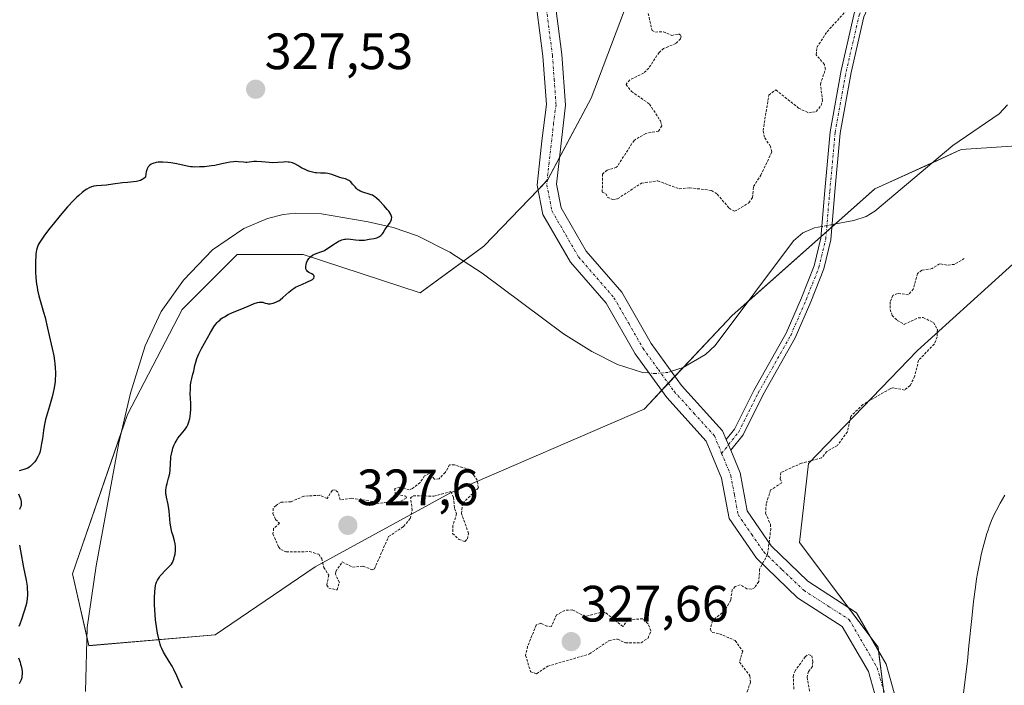
# Model space of a CAD drawing. Units: metres. Extents: x 629022 to 632507, y 4669471 to 4671848.
# Drawn here: x 630867 to 631060, y 4671096 to 4671226 of the extents above; entities that cross this region are included whole.
import ezdxf
from ezdxf.enums import TextEntityAlignment as Align

# ---------------------------------------------------------------- set-up
doc = ezdxf.new("R2010")
doc.units = ezdxf.units.M
doc.header["$MEASUREMENT"] = 0
doc.linetypes.add('TRAZO_Y_PUNTO', pattern=[1, 0.5, -0.25, 0, -0.25])
doc.linetypes.add('TRAZOS', pattern=[0.75, 0.5, -0.25])
for name, color, linetype, lineweight in [('Camino', 19, 'Continuous', 0), ('Camino Cxs', 19, 'Continuous', 0), ('Camino eje', 39, 'TRAZO_Y_PUNTO', 13), ('Carátula', 7, 'Continuous', 5), ('Corriente natural lineal', 142, 'Continuous', 13), ('Corriente natural lineal oculto', 19, 'TRAZO_Y_PUNTO', 13), ('Cultivos herbáceos CxS', 92, 'Continuous', 0), ('Curva de nivel auxiliar', 36, 'TRAZOS', 0), ('Curva de nivel maestra', 36, 'Continuous', 30), ('Curva de nivel normal', 36, 'Continuous', 0), ('Pastizal CxS', 92, 'Continuous', 0), ('Punto de cota en terreno', 7, 'Continuous', 0), ('Rótulo de punto de cota en terreno', 19, 'Continuous', 0), ('Suelo desnudo', 252, 'Continuous', 0), ('Suelo desnudo CxS', 43, 'Continuous', 0)]:
    doc.layers.add(name, color=color, linetype=linetype, lineweight=lineweight)
doc.styles.add('Arial', font='txt', dxfattribs={"height": 0.2})

# ---------------------------------------------------------------- blocks, each defined once
blk = doc.blocks.new('*U173')
at = {"layer": 'Curva de nivel normal', "color": 36, "linetype": 'Continuous', "lineweight": 0}
blk.add_polyline3d([(631051.67, 4671089.61, 330), (631052.46, 4671095.82, 330), (631053.04, 4671100.55, 330), (631053.36, 4671103.53, 330), (631053.9, 4671108.86, 330), (631054.25, 4671112.24, 330), (631054.61, 4671115.04, 330), (631054.86, 4671116.67, 330), (631055.04, 4671117.69, 330), (631055.42, 4671119.68, 330), (631055.85, 4671121.66, 330), (631056.09, 4671122.66, 330), (631056.47, 4671124.12, 330), (631056.88, 4671125.52, 330), (631057.1, 4671126.19, 330), (631057.32, 4671126.84, 330), (631057.8, 4671128.08, 330), (631058.32, 4671129.25, 330), (631058.7, 4671130.02, 330), (631059.5, 4671131.52, 330), (631060.4, 4671133.04, 330)], dxfattribs=at)
blk = doc.blocks.new('*U182')
at = {"layer": 'Curva de nivel maestra', "color": 36, "linetype": 'Continuous', "lineweight": 30}
for points in [[(630899.08, 4671095.26, 325), (630898.78, 4671095.83, 325), (630898, 4671097.61, 325), (630897.38, 4671098.88, 325), (630897.04, 4671099.52, 325), (630896.49, 4671100.44, 325), (630895.73, 4671101.61, 325), (630895.36, 4671102.25, 325), (630895.02, 4671102.98, 325), (630894.85, 4671103.39, 325), (630894.7, 4671103.85, 325), (630894.42, 4671104.87, 325), (630894.18, 4671106.02, 325), (630894.04, 4671106.85, 325), (630893.81, 4671108.65, 325), (630893.65, 4671110.57, 325), (630893.61, 4671111.53, 325), (630893.59, 4671112.91, 325), (630893.65, 4671114.17, 325), (630893.7, 4671114.73, 325), (630893.8, 4671115.32, 325), (630893.87, 4671115.59, 325), (630894.01, 4671115.99, 325), (630894.19, 4671116.39, 325), (630894.3, 4671116.59, 325), (630894.58, 4671117.01, 325), (630894.74, 4671117.23, 325), (630895.02, 4671117.57, 325), (630895.54, 4671118.14, 325), (630895.95, 4671118.57, 325), (630896.96, 4671119.55, 325), (630897.11, 4671119.89, 325), (630897.36, 4671120.53, 325), (630897.54, 4671121.13, 325), (630897.62, 4671121.5, 325), (630897.72, 4671122.2, 325), (630897.74, 4671122.68, 325), (630897.73, 4671122.98, 325), (630897.66, 4671123.55, 325), (630897.55, 4671124.09, 325), (630897.25, 4671125.08, 325), (630897.03, 4671125.79, 325), (630896.94, 4671126.15, 325), (630896.8, 4671126.87, 325), (630896.7, 4671127.58, 325), (630896.48, 4671129.94, 325), (630896.42, 4671130.39, 325), (630896.27, 4671131.21, 325), (630895.93, 4671132.65, 325), (630895.86, 4671133.12, 325), (630895.84, 4671133.35, 325), (630895.83, 4671133.71, 325), (630895.85, 4671134.09, 325), (630895.97, 4671134.86, 325), (630896.09, 4671135.37, 325), (630896.35, 4671136.38, 325), (630896.52, 4671137.07, 325), (630896.58, 4671137.38, 325), (630896.66, 4671137.96, 325), (630896.69, 4671138.31, 325), (630896.71, 4671138.98, 325), (630896.72, 4671139.48, 325), (630896.77, 4671140.19, 325), (630896.82, 4671140.56, 325), (630896.91, 4671141.12, 325), (630897.12, 4671141.97, 325), (630897.2, 4671142.25, 325), (630897.41, 4671142.8, 325), (630897.65, 4671143.32, 325), (630897.83, 4671143.65, 325), (630898.2, 4671144.26, 325), (630898.5, 4671144.65, 325), (630899.49, 4671145.81, 325), (630899.8, 4671146.24, 325), (630899.94, 4671146.46, 325), (630900.13, 4671146.82, 325), (630900.36, 4671147.45, 325), (630900.54, 4671148.12, 325), (630900.61, 4671148.5, 325), (630900.68, 4671149.14, 325), (630900.72, 4671149.86, 325), (630900.72, 4671150.26, 325), (630900.7, 4671151.11, 325), (630900.62, 4671152.94, 325), (630900.63, 4671153.84, 325), (630900.65, 4671154.27, 325), (630900.69, 4671154.68, 325), (630900.82, 4671155.44, 325), (630900.92, 4671155.91, 325), (630901.15, 4671156.78, 325), (630901.3, 4671157.37, 325), (630901.38, 4671157.75, 325), (630901.52, 4671158.51, 325), (630901.68, 4671159.14, 325), (630901.92, 4671159.88, 325), (630902.09, 4671160.31, 325), (630902.3, 4671160.78, 325), (630902.8, 4671161.8, 325), (630903.39, 4671162.89, 325), (630904.58, 4671164.96, 325), (630905.26, 4671166.05, 325), (630905.58, 4671166.5, 325), (630905.91, 4671166.9, 325), (630906.08, 4671167.09, 325), (630906.45, 4671167.43, 325), (630906.64, 4671167.6, 325), (630906.96, 4671167.82, 325), (630907.31, 4671168.04, 325), (630908.08, 4671168.46, 325), (630908.93, 4671168.84, 325), (630910.72, 4671169.59, 325), (630912.42, 4671170.33, 325), (630913.17, 4671170.63, 325), (630913.82, 4671170.84, 325), (630914.1, 4671170.9, 325), (630914.27, 4671170.92, 325), (630914.58, 4671170.92, 325), (630914.84, 4671170.87, 325), (630915.32, 4671170.73, 325), (630915.68, 4671170.63, 325), (630915.89, 4671170.6, 325), (630916.29, 4671170.6, 325), (630916.52, 4671170.63, 325), (630916.87, 4671170.71, 325), (630917.43, 4671170.9, 325), (630917.8, 4671171.09, 325), (630917.99, 4671171.19, 325), (630918.26, 4671171.38, 325), (630918.8, 4671171.82, 325), (630919.93, 4671172.86, 325), (630920.61, 4671173.4, 325), (630921, 4671173.65, 325), (630921.27, 4671173.81, 325), (630921.86, 4671174.11, 325), (630922.47, 4671174.39, 325), (630923.62, 4671174.89, 325), (630924.32, 4671175.22, 325), (630924.58, 4671175.37, 325), (630924.77, 4671175.52, 325), (630924.85, 4671175.61, 325), (630924.95, 4671175.87, 325), (630924.9, 4671176.03, 325), (630924.79, 4671176.18, 325), (630924.69, 4671176.27, 325), (630924.44, 4671176.43, 325), (630923.86, 4671176.74, 325), (630923.6, 4671176.92, 325), (630923.46, 4671177.08, 325), (630923.4, 4671177.17, 325), (630923.33, 4671177.32, 325), (630923.3, 4671177.44, 325), (630923.26, 4671177.7, 325), (630923.26, 4671177.89, 325), (630923.32, 4671178.3, 325), (630923.4, 4671178.62, 325), (630923.59, 4671179.08, 325), (630923.72, 4671179.29, 325), (630923.86, 4671179.48, 325), (630924.19, 4671179.81, 325), (630924.56, 4671180.08, 325), (630924.82, 4671180.23, 325), (630925.33, 4671180.46, 325), (630926.41, 4671180.82, 325), (630926.81, 4671180.99, 325), (630927.03, 4671181.11, 325), (630927.51, 4671181.41, 325), (630928.59, 4671182.14, 325), (630929.4, 4671182.65, 325), (630929.84, 4671182.89, 325), (630930.06, 4671182.99, 325), (630930.37, 4671183.11, 325), (630930.84, 4671183.23, 325), (630931.07, 4671183.26, 325), (630931.54, 4671183.29, 325), (630932.03, 4671183.26, 325), (630933.03, 4671183.12, 325), (630933.75, 4671183.03, 325), (630933.97, 4671183.02, 325), (630934.4, 4671183.04, 325), (630934.81, 4671183.08, 325), (630935.7, 4671183.22, 325), (630936.69, 4671183.4, 325), (630937.19, 4671183.53, 325), (630937.63, 4671183.71, 325), (630937.82, 4671183.82, 325), (630938, 4671183.95, 325), (630938.29, 4671184.27, 325), (630938.46, 4671184.51, 325), (630938.79, 4671185.05, 325), (630939.06, 4671185.47, 325), (630939.7, 4671186.34, 325), (630939.96, 4671186.79, 325), (630940.08, 4671187.1, 325), (630940.11, 4671187.25, 325), (630940.12, 4671187.48, 325), (630940.08, 4671187.72, 325), (630940.03, 4671187.89, 325), (630939.88, 4671188.21, 325), (630939.54, 4671188.72, 325), (630939.26, 4671189.06, 325), (630938.64, 4671189.76, 325), (630937.67, 4671190.82, 325), (630937.16, 4671191.29, 325), (630936.8, 4671191.57, 325), (630936.62, 4671191.69, 325), (630936.33, 4671191.85, 325), (630936.13, 4671191.95, 325), (630935.72, 4671192.1, 325), (630934.48, 4671192.47, 325), (630933.91, 4671192.69, 325), (630933.65, 4671192.83, 325), (630933.49, 4671192.94, 325), (630933.2, 4671193.2, 325), (630932.93, 4671193.48, 325), (630932.44, 4671194.06, 325), (630932.09, 4671194.46, 325), (630931.91, 4671194.63, 325), (630931.72, 4671194.77, 325), (630931.32, 4671194.97, 325), (630931.04, 4671195.07, 325), (630930.44, 4671195.23, 325), (630929.96, 4671195.36, 325), (630929.45, 4671195.53, 325), (630928.4, 4671195.91, 325), (630927.88, 4671196.07, 325), (630927.63, 4671196.12, 325), (630927.13, 4671196.18, 325), (630926.15, 4671196.18, 325), (630925.4, 4671196.22, 325), (630925.13, 4671196.25, 325), (630924.59, 4671196.36, 325), (630924.04, 4671196.52, 325), (630923.69, 4671196.65, 325), (630923, 4671196.94, 325), (630922.53, 4671197.19, 325), (630921.69, 4671197.7, 325), (630921.12, 4671198.02, 325), (630920.64, 4671198.22, 325), (630920.4, 4671198.29, 325), (630920.02, 4671198.36, 325), (630919.82, 4671198.37, 325), (630919.39, 4671198.38, 325), (630918.91, 4671198.35, 325), (630917.79, 4671198.26, 325), (630916.81, 4671198.24, 325), (630916.09, 4671198.28, 325), (630914.62, 4671198.42, 325), (630913.63, 4671198.48, 325), (630913.07, 4671198.45, 325), (630912.14, 4671198.34, 325), (630911.71, 4671198.3, 325), (630911.49, 4671198.3, 325), (630911.04, 4671198.33, 325), (630910.01, 4671198.43, 325), (630909.42, 4671198.45, 325), (630909.1, 4671198.43, 325), (630908.41, 4671198.33, 325), (630906.83, 4671197.99, 325), (630905.45, 4671197.71, 325), (630904.78, 4671197.61, 325), (630903.41, 4671197.46, 325), (630902.41, 4671197.4, 325), (630901.48, 4671197.39, 325), (630901.06, 4671197.41, 325), (630900.68, 4671197.45, 325), (630899.99, 4671197.55, 325), (630897.97, 4671198.03, 325), (630896.81, 4671198.23, 325), (630896.19, 4671198.3, 325), (630895.23, 4671198.35, 325), (630894.62, 4671198.34, 325), (630894.32, 4671198.32, 325), (630893.91, 4671198.27, 325), (630893.45, 4671198.17, 325), (630893.25, 4671198.09, 325), (630892.96, 4671197.96, 325), (630892.71, 4671197.78, 325), (630892.59, 4671197.67, 325), (630892.38, 4671197.42, 325), (630892.29, 4671197.27, 325), (630892.16, 4671197.02, 325), (630892.03, 4671196.64, 325), (630891.97, 4671196.42, 325), (630891.91, 4671196.06, 325), (630891.85, 4671195.43, 325), (630891.53, 4671195.15, 325), (630891.31, 4671195, 325), (630891.15, 4671194.92, 325), (630890.82, 4671194.77, 325), (630890.57, 4671194.69, 325), (630890.04, 4671194.57, 325), (630889.47, 4671194.49, 325), (630888.27, 4671194.38, 325), (630887.32, 4671194.28, 325), (630885.43, 4671194.02, 325), (630884.16, 4671193.86, 325), (630882.23, 4671193.7, 325), (630881.72, 4671193.62, 325), (630881.48, 4671193.56, 325), (630881.24, 4671193.49, 325), (630880.78, 4671193.3, 325), (630880.33, 4671193.05, 325), (630880.03, 4671192.85, 325), (630879.41, 4671192.38, 325), (630878.74, 4671191.82, 325), (630878.37, 4671191.48, 325), (630877.73, 4671190.85, 325), (630876.56, 4671189.58, 325), (630875.09, 4671187.87, 325), (630873.72, 4671186.2, 325), (630873.08, 4671185.4, 325), (630872.24, 4671184.31, 325), (630871.89, 4671183.85, 325), (630871.36, 4671183.08, 325), (630870.98, 4671182.47, 325), (630870.81, 4671182.13, 325), (630870.71, 4671181.92, 325), (630870.57, 4671181.52, 325), (630870.45, 4671181.08, 325), (630870.4, 4671180.85, 325), (630870.33, 4671180.33, 325), (630870.3, 4671179.93, 325), (630870.27, 4671178.92, 325), (630870.26, 4671177.6, 325), (630870.28, 4671176.85, 325), (630870.35, 4671175.66, 325), (630870.47, 4671174.45, 325), (630870.56, 4671173.86, 325), (630870.67, 4671173.28, 325), (630870.93, 4671172.16, 325), (630871.85, 4671168.96, 325), (630872.13, 4671167.88, 325), (630872.6, 4671165.78, 325), (630872.92, 4671164.34, 325), (630873.55, 4671161.83, 325), (630873.83, 4671160.4, 325), (630873.98, 4671159.39, 325), (630874.04, 4671158.85, 325), (630874.12, 4671157.99, 325), (630874.15, 4671157.1, 325), (630874.16, 4671156.65, 325), (630874.13, 4671155.73, 325), (630874.09, 4671155.26, 325), (630874.01, 4671154.57, 325), (630873.94, 4671154.11, 325), (630873.75, 4671153.21, 325), (630873.52, 4671152.31, 325), (630872.98, 4671150.54, 325), (630872.58, 4671149.21, 325), (630872.4, 4671148.55, 325), (630872.24, 4671147.88, 325), (630871.98, 4671146.57, 325), (630871.84, 4671145.72, 325), (630871.61, 4671144.16, 325), (630871.46, 4671143.17, 325), (630871.25, 4671142.03, 325), (630871.09, 4671141.45, 325), (630870.98, 4671141.12, 325), (630870.72, 4671140.55, 325), (630870.36, 4671139.96, 325), (630870.1, 4671139.6, 325), (630869.92, 4671139.38, 325), (630869.56, 4671138.99, 325), (630869.21, 4671138.68, 325), (630869.03, 4671138.54, 325), (630868.72, 4671138.37, 325), (630868.34, 4671138.21, 325), (630867.78, 4671138.04, 325), (630867.04, 4671137.85, 325)], [(630866.91, 4671133.34, 325), (630867.2, 4671132.7, 325), (630867.33, 4671132.34, 325), (630867.39, 4671132.12, 325), (630867.46, 4671131.73, 325), (630867.47, 4671131.34, 325), (630867.44, 4671131.14, 325), (630867.36, 4671130.82, 325), (630867.21, 4671130.45, 325), (630867.11, 4671130.24, 325)], [(630867.1, 4671123.23, 325), (630867.33, 4671122.13, 325), (630867.91, 4671118.9, 325), (630868.42, 4671116.4, 325), (630868.55, 4671115.64, 325), (630868.6, 4671115.24, 325), (630868.65, 4671114.52, 325), (630868.67, 4671114.15, 325), (630868.67, 4671113.58, 325), (630868.61, 4671112.71, 325), (630868.48, 4671111.82, 325), (630868.38, 4671111.38, 325), (630868.13, 4671110.5, 325), (630867.93, 4671109.91, 325), (630867.49, 4671108.71, 325), (630867.16, 4671107.78, 325), (630867, 4671107.29, 325)], [(630866.91, 4671101.14, 325), (630867.22, 4671100.29, 325), (630867.34, 4671099.94, 325), (630867.51, 4671099.33, 325), (630867.6, 4671098.85, 325), (630867.63, 4671098.57, 325), (630867.64, 4671098.12, 325), (630867.6, 4671097.54, 325), (630867.55, 4671097.27, 325), (630867.42, 4671096.84, 325), (630867.32, 4671096.61, 325), (630867.06, 4671096.07, 325)]]:
    blk.add_polyline3d(points, dxfattribs=at)
blk = doc.blocks.new('5PATER')
at = {"layer": 'Carátula', "linetype": 'Continuous', "lineweight": 5}
h = blk.add_hatch(color=250, dxfattribs=at)
edge = h.paths.add_edge_path()
edge.add_ellipse((0, 0.01), major_axis=(-1.33, -1.34), ratio=0.999422, start_angle=0, end_angle=360)

msp = doc.modelspace()

# ---------------------------------------------------------------- linework, layer by layer
at = {"layer": 'Camino', "color": 19, "linetype": 'Continuous', "lineweight": 0}
for points in [[(630942.35, 4671307.59, 328.36), (630945.76, 4671306.47, 328.35), (630954.69, 4671301.03, 328.34), (630963.17, 4671290.01, 328.2), (630969.51, 4671275.96, 327.94), (630972.8, 4671261.14, 327.56), (630973.61, 4671246.04, 327.56), (630972.2, 4671235.17, 327.56), (630972.32, 4671228.56, 327.28), (630973.51, 4671219.48, 326.27), (630974.23, 4671209.54, 325.82), (630972.42, 4671194.02, 325.65), (630973.34, 4671189.42, 325.64), (630978.27, 4671180.89, 325.7), (630985.25, 4671172.86, 325.79), (630991.02, 4671162.81, 325.83), (630996.98, 4671154.57, 325.91), (631005.04, 4671145.7, 326.11), (631005.75, 4671143.98, 326.11)], [(631005.75, 4671143.98, 326.11), (631007.35, 4671145.99, 326.14), (631011.15, 4671153.59, 326.16), (631017.49, 4671164.81, 326.23), (631020.51, 4671171.76, 326.24), (631022.99, 4671178.03, 326.32), (631024.28, 4671183.44, 326.36), (631025.06, 4671192.76, 326.37), (631026.13, 4671204.32, 326.48), (631028.3, 4671216.33, 326.92), (631030.86, 4671227.46, 327.31), (631035.18, 4671237.18, 328.04), (631046.64, 4671252.02, 328.24), (631053.61, 4671265.13, 328.57), (631064.45, 4671280.22, 328.53)], [(631066.07, 4671279.04, 328.37), (631055.31, 4671264.07, 328.51), (631048.32, 4671250.94, 328.06), (631036.91, 4671236.15, 327.86), (631032.77, 4671226.82, 327.15), (631030.25, 4671215.93, 326.8), (631028.11, 4671204.05, 326.49), (631027.06, 4671192.59, 326.4), (631026.26, 4671183.12, 326.35), (631024.9, 4671177.43, 326.35), (631022.35, 4671170.99, 326.27), (631019.28, 4671163.92, 326.26), (631012.92, 4671152.65, 326.19), (631009.05, 4671144.91, 326.16), (631006.62, 4671141.86, 326.18)], [(631036.15, 4671089.57, 329.06), (631033.63, 4671098.47, 328.91), (631028.49, 4671107.32, 328.81), (631020.64, 4671112.35, 328.16), (631019.71, 4671112.95, 328.13), (631011.69, 4671120.7, 327.31), (631006.3, 4671128.5, 326.97), (631004.85, 4671136.36, 326.4), (631001.84, 4671143.67, 326.09), (630994.07, 4671152.21, 325.8), (630987.88, 4671160.78, 325.69), (630982.19, 4671170.68, 325.71), (630975.21, 4671178.71, 325.64), (630969.8, 4671188.08, 325.52), (630968.65, 4671193.84, 325.55), (630969.55, 4671202.54, 325.6), (630970.48, 4671209.65, 325.84), (630969.79, 4671219.1, 326.37), (630968.59, 4671228.28, 327.25)], [(631006.62, 4671141.86, 326.18), (631005.75, 4671143.98, 326.11)], [(631006.62, 4671141.86, 326.18), (631005.75, 4671143.98, 326.11)], [(631006.62, 4671141.86, 326.18), (631008.45, 4671137.42, 326.46), (631009.83, 4671129.97, 326.96), (631014.55, 4671123.13, 327.54), (631021.75, 4671116.17, 328.36), (631031.27, 4671109.98, 328.98), (631037.1, 4671099.94, 329.11), (631039.82, 4671090.33, 329.28), (631041.4, 4671078.48, 329.45), (631041.03, 4671066.47, 329.51), (631037.89, 4671058.68, 329.43), (631031.7, 4671048.49, 329.31), (631026.73, 4671038.12, 329.06), (631024.48, 4671032.89, 329), (631021.28, 4671025.4, 328.84)]]:
    msp.add_polyline3d(points, dxfattribs=at)
at = {"layer": 'Camino Cxs', "color": 19, "linetype": 'Continuous', "lineweight": 0}
for points in [[(631036.15, 4671089.57, 329.06), (631033.63, 4671098.47, 328.91), (631028.49, 4671107.32, 328.81), (631020.64, 4671112.35, 328.16), (631019.71, 4671112.95, 328.13), (631011.69, 4671120.7, 327.31), (631006.3, 4671128.5, 326.97), (631004.85, 4671136.36, 326.4), (631001.84, 4671143.67, 326.09), (630994.07, 4671152.21, 325.8), (630987.88, 4671160.78, 325.69), (630982.19, 4671170.68, 325.71), (630975.21, 4671178.71, 325.64), (630969.8, 4671188.08, 325.52), (630968.65, 4671193.84, 325.55), (630969.55, 4671202.54, 325.6), (630970.48, 4671209.65, 325.84), (630969.79, 4671219.1, 326.37), (630968.59, 4671228.28, 327.25)], [(630972.32, 4671228.56, 327.28), (630973.51, 4671219.48, 326.27), (630974.23, 4671209.54, 325.82), (630972.42, 4671194.02, 325.65), (630973.34, 4671189.42, 325.64), (630978.27, 4671180.89, 325.7), (630985.25, 4671172.86, 325.79), (630991.02, 4671162.81, 325.83), (630996.98, 4671154.57, 325.91), (631005.04, 4671145.7, 326.11), (631005.75, 4671143.98, 326.11), (631006.62, 4671141.86, 326.18), (631008.45, 4671137.42, 326.46), (631009.83, 4671129.97, 326.96), (631014.55, 4671123.13, 327.54), (631021.75, 4671116.17, 328.36), (631031.27, 4671109.98, 328.98), (631037.1, 4671099.94, 329.11), (631039.82, 4671090.33, 329.28)], [(631032.77, 4671226.82, 327.15), (631030.25, 4671215.93, 326.8), (631028.11, 4671204.05, 326.49), (631027.06, 4671192.59, 326.4), (631026.26, 4671183.12, 326.35), (631024.9, 4671177.43, 326.35), (631022.35, 4671170.99, 326.27), (631019.28, 4671163.92, 326.26), (631012.92, 4671152.65, 326.19), (631009.05, 4671144.91, 326.16), (631006.62, 4671141.86, 326.18), (631006.62, 4671141.86, 326.18), (631005.75, 4671143.98, 326.11), (631007.35, 4671145.99, 326.14), (631011.15, 4671153.59, 326.16), (631017.49, 4671164.81, 326.23), (631020.51, 4671171.76, 326.24), (631022.99, 4671178.03, 326.32), (631024.28, 4671183.44, 326.36), (631025.06, 4671192.76, 326.37), (631026.13, 4671204.32, 326.48), (631028.3, 4671216.33, 326.92), (631030.86, 4671227.46, 327.31)]]:
    msp.add_polyline3d(points, dxfattribs=at)
at = {"layer": 'Camino eje', "color": 39, "linetype": 'TRAZO_Y_PUNTO', "lineweight": 13}
for points in [[(631004.85, 4671141.25, 326.17), (631008.2, 4671145.45, 326.15), (631012.04, 4671153.12, 326.18), (631018.39, 4671164.37, 326.24), (631021.43, 4671171.38, 326.25), (631023.94, 4671177.73, 326.34), (631025.27, 4671183.28, 326.35), (631026.06, 4671192.68, 326.38), (631027.12, 4671204.19, 326.47), (631029.28, 4671216.13, 326.86), (631031.82, 4671227.14, 327.21), (631036.05, 4671236.66, 327.96), (631047.48, 4671251.48, 328.17), (631054.46, 4671264.6, 328.54), (631065.26, 4671279.63, 328.45)], [(630970.46, 4671228.42, 327.27), (630971.65, 4671219.29, 326.34), (630972, 4671214.57, 326.03), (630972.36, 4671209.6, 325.82), (630971.89, 4671206.04, 325.73), (630970.99, 4671198.28, 325.6), (630970.54, 4671193.93, 325.6), (630971.57, 4671188.75, 325.58), (630974.28, 4671184.07, 325.62), (630976.74, 4671179.8, 325.67), (630983.72, 4671171.77, 325.76), (630986.61, 4671166.75, 325.8), (630989.45, 4671161.8, 325.76), (630992.43, 4671157.68, 325.69), (630995.53, 4671153.39, 325.83), (630999.41, 4671149.12, 325.99), (631003.44, 4671144.69, 326.1), (631004.85, 4671141.25, 326.17)], [(631004.85, 4671141.25, 326.17), (631006.65, 4671136.89, 326.41), (631007.34, 4671133.17, 326.7), (631008.07, 4671129.24, 326.95), (631010.76, 4671125.34, 327.15), (631013.12, 4671121.92, 327.42), (631016.72, 4671118.44, 327.84), (631020.96, 4671114.41, 328.23), (631025.96, 4671111.17, 328.64), (631029.88, 4671108.65, 328.89), (631035.37, 4671099.21, 329.02), (631037.99, 4671089.95, 329.18), (631038.74, 4671084.31, 329.26), (631039.53, 4671078.39, 329.35), (631039.18, 4671066.86, 329.39), (631036.22, 4671059.52, 329.3), (631030.06, 4671049.38, 329.18), (631027.52, 4671044.08, 329.09), (631025.03, 4671038.89, 328.99), (631023.91, 4671036.28, 328.97), (631021.13, 4671029.79, 328.87), (631019.49, 4671026, 328.76)]]:
    msp.add_polyline3d(points, dxfattribs=at)
at = {"layer": 'Corriente natural lineal', "color": 142, "linetype": 'Continuous', "lineweight": 13}
for points in [[(631060.95, 4671209.61, 326.89), (631059.27, 4671207.8, 326.91), (631050.18, 4671201.6, 326.78), (631034.89, 4671188.72, 326.58), (631033.22, 4671187.71, 326.55), (631030.8, 4671186.91, 326.48), (631026.51, 4671186.1, 326.33)], [(630990.6, 4671157.01, 325.62), (630989.3, 4671157.13, 325.62), (630984.4, 4671158.67, 325.59), (630979.39, 4671161.23, 325.58), (630973.81, 4671164.71, 325.53), (630957.87, 4671176.55, 325.34), (630951.53, 4671180.72, 325.22), (630945.17, 4671183.93, 325.09), (630940.39, 4671185.52, 325), (630935.53, 4671186.67, 324.95), (630926.35, 4671188.19, 324.85), (630921.32, 4671188.36, 324.8), (630918.82, 4671188.07, 324.81), (630915.77, 4671187.3, 324.81), (630911.15, 4671185.36, 324.83), (630904.98, 4671181.13, 324.78), (630899.28, 4671175.22, 324.72), (630894.9, 4671169.09, 324.61), (630891.79, 4671162.35, 324.57), (630888.91, 4671153.04, 324.54), (630886.6, 4671143.34, 324.43), (630882.18, 4671119.19, 324.32), (630880.36, 4671107.09, 324.11), (630880.07, 4671094.59, 324.03)], [(631024.47, 4671185.72, 326.34), (631023.03, 4671185.45, 326.35), (631020.78, 4671184.5, 326.36), (631018.95, 4671182.92, 326.33), (631003.57, 4671162.38, 326), (631001.68, 4671160.65, 325.93), (630997.29, 4671158.07, 326.01), (630994.98, 4671157.34, 325.88)]]:
    msp.add_polyline3d(points, dxfattribs=at)
at = {"layer": 'Corriente natural lineal oculto', "color": 19, "linetype": 'TRAZO_Y_PUNTO', "lineweight": 13}
for points in [[(631026.51, 4671186.1, 326.33), (631024.47, 4671185.72, 326.34)], [(630994.98, 4671157.34, 325.88), (630994.32, 4671157.13, 325.83), (630991.85, 4671156.9, 325.65), (630990.6, 4671157.01, 325.62)]]:
    msp.add_polyline3d(points, dxfattribs=at)
at = {"layer": 'Cultivos herbáceos CxS', "color": 92, "linetype": 'Continuous', "lineweight": 0}
for points in [[(631039.82, 4671069.02, 329.41), (631035.54, 4671103.24, 329.14), (631020.14, 4671123.78, 328.57), (631021.88, 4671139.26, 327.61), (631043.24, 4671161.42, 327.24), (631064.03, 4671180.23, 328.98)], [(631036.58, 4671094.91, 329.05), (631035.64, 4671102.46, 329.12), (631035.54, 4671103.24, 329.14), (631033.95, 4671105.36, 329.08), (631029.74, 4671110.97, 328.88), (631020.14, 4671123.78, 328.57), (631021.88, 4671139.26, 327.6), (631043.24, 4671161.42, 327.24), (631064.03, 4671180.23, 328.98)]]:
    msp.add_polyline3d(points, dxfattribs=at)
at = {"layer": 'Curva de nivel auxiliar', "color": 36, "linetype": 'TRAZOS', "lineweight": 0}
for points in [[(630990.45, 4671227.49, 327.5), (630991.19, 4671224.18, 327.5), (630991.86, 4671223.85, 327.5), (630993.41, 4671223.89, 327.5), (630995.07, 4671223.2, 327.5), (630996.48, 4671223.51, 327.5), (630996.91, 4671223.07, 327.5), (630996.79, 4671222.54, 327.5), (630995.85, 4671221.58, 327.5), (630993.47, 4671220.64, 327.5), (630992.57, 4671219.87, 327.5), (630990.55, 4671216.77, 327.5), (630989.55, 4671215.81, 327.5), (630986.82, 4671214.48, 327.5), (630986.09, 4671213.6, 327.5), (630987.15, 4671212.22, 327.5), (630990.7, 4671209.73, 327.5), (630992.83, 4671206.43, 327.5), (630993.13, 4671205.48, 327.5), (630992.47, 4671204.43, 327.5), (630989.96, 4671203.99, 327.5), (630987.67, 4671202.6, 327.5), (630984.25, 4671197.34, 327.5), (630982.41, 4671196.77, 327.5), (630981.5, 4671196.01, 327.5), (630981.43, 4671192.46, 327.5), (630982.15, 4671192.19, 327.5), (630982.42, 4671191.45, 327.5), (630983.5, 4671191.04, 327.5), (630984.45, 4671191.17, 327.5), (630989.13, 4671194.24, 327.5), (630992.33, 4671194.69, 327.5), (630996.54, 4671193.09, 327.5), (630998.58, 4671193.33, 327.5), (631002.86, 4671192.8, 327.5), (631004, 4671192.05, 327.5), (631006.31, 4671189.35, 327.5), (631007.38, 4671188.71, 327.5), (631010.19, 4671190.37, 327.5), (631010.9, 4671191.42, 327.5), (631011.1, 4671193.56, 327.5), (631012.52, 4671195.79, 327.5), (631014.7, 4671200.37, 327.5), (631014.41, 4671201.43, 327.5), (631013.25, 4671203.23, 327.5), (631012.97, 4671204.54, 327.5), (631014.1, 4671211.49, 327.5), (631015.46, 4671212.5, 327.5), (631019.91, 4671208.95, 327.5), (631021.95, 4671208, 327.5), (631023.41, 4671208.28, 327.5), (631024.38, 4671209.48, 327.5), (631024.64, 4671210.37, 327.5), (631024.22, 4671213.62, 327.5), (631025.2, 4671216.57, 327.5), (631024.99, 4671217.49, 327.5), (631023.39, 4671219.39, 327.5), (631023.53, 4671220.84, 327.5), (631025.52, 4671223.92, 327.5), (631030.35, 4671229.21, 327.5)], [(631052.45, 4671179.44, 327.5), (631050.48, 4671178.31, 327.5), (631049.03, 4671178.16, 327.5), (631047.6, 4671178.43, 327.5), (631046.15, 4671177.47, 327.5), (631044.09, 4671177.16, 327.5), (631043.29, 4671176.5, 327.5), (631042.46, 4671173.49, 327.5), (631041.47, 4671172.36, 327.5), (631039.33, 4671172.62, 327.5), (631038.43, 4671172.23, 327.5), (631037.92, 4671170.97, 327.5), (631037.9, 4671169.49, 327.5), (631038.3, 4671168.31, 327.5), (631039.28, 4671167.33, 327.5), (631040.67, 4671166.54, 327.5), (631043.4, 4671167.84, 327.5), (631044.39, 4671167.87, 327.5), (631046.41, 4671166.9, 327.5), (631047.16, 4671165.55, 327.5), (631047.13, 4671164.1, 327.5), (631046.56, 4671162.69, 327.5), (631043.48, 4671159.5, 327.5), (631042.72, 4671156.37, 327.5), (631041.83, 4671154.55, 327.5), (631040.74, 4671153.67, 327.5), (631038.44, 4671154.12, 327.5), (631037.89, 4671153.91, 327.5), (631032.55, 4671150.84, 327.5), (631030.16, 4671148.49, 327.5), (631029.51, 4671145.47, 327.5), (631027.54, 4671142.82, 327.5), (631025.49, 4671141.62, 327.5), (631024.45, 4671140.37, 327.5), (631020.51, 4671139.35, 327.5), (631016.45, 4671137.49, 327.5), (631016.3, 4671136.26, 327.5), (631016.64, 4671135.46, 327.5), (631014.45, 4671134.08, 327.5), (631013.59, 4671131.37, 327.5), (631013.46, 4671129.56, 327.5), (631014.41, 4671127.35, 327.5), (631014.49, 4671126.47, 327.5), (631013.85, 4671121.42, 327.5), (631012.3, 4671118.58, 327.5), (631012.12, 4671116.11, 327.5), (631011.34, 4671114.97, 327.5), (631010.67, 4671114.6, 327.5), (631009.8, 4671114.72, 327.5), (631008.46, 4671115.49, 327.5), (631007.5, 4671115.14, 327.5), (631006.93, 4671114.54, 327.5), (631006.62, 4671112.46, 327.5), (631005.52, 4671110.5, 327.5), (631003.06, 4671108.43, 327.5), (631002.61, 4671106.76, 327.5), (631003.02, 4671106.14, 327.5), (631004.4, 4671105.9, 327.5), (631007.52, 4671104.55, 327.5), (631008.98, 4671102.45, 327.5), (631008.35, 4671100.34, 327.5), (631010.39, 4671097.62, 327.5), (631010.51, 4671096.43, 327.5), (631009.52, 4671093.5, 327.5)], [(630929.46, 4671114.47, 327.5), (630929.86, 4671115.94, 327.5), (630929.07, 4671117.57, 327.5), (630929.15, 4671118.11, 327.5), (630930.44, 4671119.96, 327.5), (630932.45, 4671118.94, 327.5), (630934.53, 4671119.16, 327.5), (630936.29, 4671118.41, 327.5), (630936.74, 4671118.6, 327.5), (630939.51, 4671124.94, 327.5), (630942.47, 4671126.93, 327.5), (630943.74, 4671128.47, 327.5), (630944.14, 4671130.11, 327.5), (630943.83, 4671132.51, 327.5), (630944.35, 4671132.93, 327.5), (630948.41, 4671132.87, 327.5), (630951.73, 4671133.75, 327.5), (630952.28, 4671132.6, 327.5), (630952.44, 4671130.46, 327.5), (630952.84, 4671129.42, 327.5), (630952.15, 4671127.12, 327.5), (630952.08, 4671125.54, 327.5), (630953.33, 4671124.38, 327.5), (630954.5, 4671123.98, 327.5), (630954.99, 4671124.49, 327.5), (630955.21, 4671125.56, 327.5), (630953.81, 4671129.46, 327.5), (630953.95, 4671131.01, 327.5), (630954.07, 4671131.47, 327.5), (630957.12, 4671134.49, 327.5), (630956.89, 4671135.99, 327.5), (630955.5, 4671138.06, 327.5), (630952.42, 4671138.99, 327.5), (630951.48, 4671139, 327.5), (630950.64, 4671137.51, 327.5), (630949.42, 4671136.25, 327.5), (630948.55, 4671136.21, 327.5), (630947.52, 4671137.33, 327.5), (630946.59, 4671136.83, 327.5), (630945.7, 4671135.56, 327.5), (630944.23, 4671134.36, 327.5), (630943.56, 4671134.1, 327.5), (630941.75, 4671134.64, 327.5), (630940.75, 4671134.39, 327.5), (630940.79, 4671133.48, 327.5), (630941.1, 4671133.19, 327.5), (630942.89, 4671132.86, 327.5), (630943.01, 4671132.51, 327.5), (630941.29, 4671131.53, 327.5), (630939.91, 4671131.83, 327.5), (630937.34, 4671131.41, 327.5), (630936.39, 4671131.83, 327.5), (630932.23, 4671132.46, 327.5), (630930.05, 4671132.14, 327.5), (630929.56, 4671133.65, 327.5), (630929.06, 4671134.11, 327.5), (630928.49, 4671134.01, 327.5), (630927.47, 4671132.43, 327.5), (630926.03, 4671133.04, 327.5), (630922.88, 4671132.86, 327.5), (630920.38, 4671131.76, 327.5), (630918.43, 4671131.67, 327.5), (630917.44, 4671131.03, 327.5), (630916.89, 4671130.49, 327.5), (630916.84, 4671129.48, 327.5), (630917.32, 4671128.29, 327.5), (630918.15, 4671127.57, 327.5), (630916.97, 4671126.54, 327.5), (630916.84, 4671125.48, 327.5), (630917.92, 4671122.96, 327.5), (630918.35, 4671122.39, 327.5), (630919.44, 4671121.93, 327.5), (630923.98, 4671121.99, 327.5), (630925.84, 4671121.47, 327.5), (630926.39, 4671120.64, 327.5), (630926.81, 4671118.9, 327.5), (630927.78, 4671117.39, 327.5), (630927.39, 4671115.43, 327.5), (630927.79, 4671114.82, 327.5), (630929.46, 4671114.47, 327.5)], [(630968.56, 4671098.06, 327.5), (630970.72, 4671099.53, 327.5), (630978.92, 4671101.93, 327.5), (630982.74, 4671104.54, 327.5), (630984.39, 4671104.84, 327.5), (630985.98, 4671104.1, 327.5), (630989.05, 4671104.13, 327.5), (630990.41, 4671105.02, 327.5), (630990.98, 4671106.49, 327.5), (630990.42, 4671107.84, 327.5), (630989.37, 4671108.81, 327.5), (630986.45, 4671108.65, 327.5), (630985.47, 4671107.3, 327.5), (630982.03, 4671110.06, 327.5), (630981.02, 4671110.06, 327.5), (630978.09, 4671109.27, 327.5), (630975.57, 4671110.56, 327.5), (630974.1, 4671110.47, 327.5), (630972.48, 4671109.6, 327.5), (630971.44, 4671107.34, 327.5), (630970.58, 4671107.36, 327.5), (630969.38, 4671107.97, 327.5), (630968.49, 4671107.6, 327.5), (630966.77, 4671103.42, 327.5), (630966.4, 4671101.62, 327.5), (630967.38, 4671098.41, 327.5), (630968.56, 4671098.06, 327.5)], [(631019.01, 4671095.03, 327.5), (631018.89, 4671097.5, 327.5), (631019.19, 4671098.52, 327.5), (631021.24, 4671101.38, 327.5), (631021.89, 4671101.82, 327.5), (631022.51, 4671101.59, 327.5), (631022.75, 4671100.38, 327.5), (631022.66, 4671099.49, 327.5), (631021.9, 4671098.5, 327.5), (631021.62, 4671097.37, 327.5), (631022.13, 4671094.53, 327.5)]]:
    msp.add_polyline3d(points, dxfattribs=at)
at = {"layer": 'Pastizal CxS', "color": 92, "linetype": 'Continuous', "lineweight": 0}
for points in [[(631070.58, 4671202.1, 328.25), (631051.82, 4671200.8, 326.79), (631034.91, 4671193.09, 326.56), (631006.88, 4671168.28, 326.21), (630989.63, 4671149.94, 325.77), (630951.51, 4671133.48, 327.48), (630925.12, 4671119.01, 327.46), (630905.52, 4671105.71, 327.1), (630880.72, 4671103.55, 324.09), (630877.49, 4671117.66, 324.25), (630888.27, 4671148.86, 324.49), (630899.05, 4671169.44, 324.64), (630909.84, 4671180.23, 324.83), (630922.78, 4671180.23, 324.93), (630945.68, 4671172.75, 325.3), (630958.21, 4671181.88, 325.3), (630970.66, 4671194.82, 325.6), (630979.24, 4671210.86, 325.87), (630986.5, 4671230.06, 326.22)], [(630986.5, 4671230.06, 326.22), (630979.24, 4671210.86, 325.87), (630973.03, 4671199.25, 325.67), (630970.66, 4671194.82, 325.6), (630970.62, 4671194.79, 325.6), (630968.83, 4671192.93, 325.55), (630958.21, 4671181.88, 325.3), (630954.2, 4671178.96, 325.29), (630945.68, 4671172.75, 325.3), (630922.78, 4671180.23, 324.93), (630909.84, 4671180.23, 324.83), (630899.05, 4671169.44, 324.64), (630888.27, 4671148.86, 324.49), (630887.12, 4671145.54, 324.45), (630877.49, 4671117.66, 324.25), (630880.32, 4671105.32, 324.1), (630880.72, 4671103.56, 324.09), (630905.52, 4671105.71, 327.1), (630925.12, 4671119.01, 327.46), (630951.51, 4671133.48, 327.48), (630989.63, 4671149.94, 325.77), (630993.07, 4671153.6, 325.74), (630994.37, 4671154.99, 325.81), (630995.68, 4671156.37, 325.91), (630997.27, 4671158.06, 326.01), (631006.88, 4671168.28, 326.21), (631010.16, 4671171.18, 326.23), (631024.3, 4671183.69, 326.35), (631025.38, 4671184.65, 326.35), (631026.47, 4671185.61, 326.33), (631027.16, 4671186.23, 326.35), (631034.91, 4671193.09, 326.56), (631046.18, 4671198.23, 326.77), (631051.82, 4671200.8, 326.79), (631070.58, 4671202.1, 328.25)]]:
    msp.add_polyline3d(points, dxfattribs=at)
at = {"layer": 'Suelo desnudo', "color": 252, "linetype": 'Continuous', "lineweight": 0}
for points in [[(630986.5, 4671230.06, 326.22), (630979.24, 4671210.86, 325.87), (630973.03, 4671199.25, 325.67), (630970.66, 4671194.82, 325.6), (630970.62, 4671194.79, 325.6), (630968.83, 4671192.93, 325.55), (630958.21, 4671181.88, 325.3), (630954.2, 4671178.96, 325.29), (630945.68, 4671172.75, 325.3), (630922.78, 4671180.23, 324.93), (630909.84, 4671180.23, 324.83), (630899.05, 4671169.44, 324.64), (630888.27, 4671148.86, 324.49), (630887.12, 4671145.54, 324.45), (630877.49, 4671117.66, 324.25), (630880.32, 4671105.32, 324.1), (630880.72, 4671103.56, 324.09), (630905.52, 4671105.71, 327.1), (630925.12, 4671119.01, 327.46), (630951.51, 4671133.48, 327.48), (630989.63, 4671149.94, 325.77), (630993.07, 4671153.6, 325.74), (630994.37, 4671154.99, 325.81), (630995.68, 4671156.37, 325.91), (630997.27, 4671158.06, 326.01), (631006.88, 4671168.28, 326.21), (631010.16, 4671171.18, 326.23), (631024.3, 4671183.69, 326.35), (631025.38, 4671184.65, 326.35), (631026.47, 4671185.61, 326.33), (631027.16, 4671186.23, 326.35), (631034.91, 4671193.09, 326.56), (631046.18, 4671198.23, 326.77), (631051.82, 4671200.8, 326.79), (631070.58, 4671202.1, 328.25)], [(631036.58, 4671094.91, 329.05), (631035.64, 4671102.46, 329.12), (631035.54, 4671103.24, 329.14), (631033.95, 4671105.36, 329.08), (631029.74, 4671110.97, 328.88), (631020.14, 4671123.78, 328.57), (631021.88, 4671139.26, 327.6), (631043.24, 4671161.42, 327.24), (631064.03, 4671180.23, 328.98)]]:
    msp.add_polyline3d(points, dxfattribs=at)
at = {"layer": 'Suelo desnudo CxS', "color": 43, "linetype": 'Continuous', "lineweight": 0}
for points in [[(630986.5, 4671230.06, 326.22), (630979.24, 4671210.86, 325.87), (630970.66, 4671194.82, 325.6), (630958.21, 4671181.88, 325.3), (630945.68, 4671172.75, 325.3), (630922.78, 4671180.23, 324.93), (630909.84, 4671180.23, 324.83), (630899.05, 4671169.44, 324.64), (630888.27, 4671148.86, 324.49), (630877.49, 4671117.66, 324.25), (630880.72, 4671103.55, 324.09), (630905.52, 4671105.71, 327.1), (630925.12, 4671119.01, 327.46), (630951.51, 4671133.48, 327.48), (630989.63, 4671149.94, 325.77), (631006.88, 4671168.28, 326.21), (631034.91, 4671193.09, 326.56), (631051.82, 4671200.8, 326.79), (631070.58, 4671202.1, 328.25)], [(631064.03, 4671180.23, 328.98), (631043.24, 4671161.42, 327.24), (631021.88, 4671139.26, 327.61), (631020.14, 4671123.78, 328.57), (631035.54, 4671103.24, 329.14), (631039.82, 4671069.02, 329.41)]]:
    msp.add_polyline3d(points, dxfattribs=at)

# ---------------------------------------------------------------- block references
at = {"layer": 'Curva de nivel maestra', "color": 36, "linetype": 'Continuous', "lineweight": 30}
msp.add_blockref('*U182', (0, 0), dxfattribs=at)
at = {"layer": 'Curva de nivel normal', "color": 36, "linetype": 'Continuous', "lineweight": 0}
msp.add_blockref('*U173', (0, 0), dxfattribs=at)
at = {"layer": 'Punto de cota en terreno', "linetype": 'Continuous', "lineweight": 0}
for p in [(630913.44, 4671212.63, 327.53), (630931.53, 4671127.14, 327.6), (630975.34, 4671104.34, 327.66)]:
    msp.add_blockref('5PATER', p, dxfattribs=at)

# ---------------------------------------------------------------- texts
at = {"layer": 'Rótulo de punto de cota en terreno', "color": 19, "linetype": 'Continuous', "lineweight": 0, "style": 'Arial'}
for s, p in [('327,53', (630915.2, 4671214.39)), ('327,6', (630933.29, 4671128.9)), ('327,66', (630977.1, 4671106.1))]:
    msp.add_text(s, height=7, dxfattribs=at).set_placement(p, align=Align.BOTTOM_LEFT)

doc.saveas('drawing.dxf')
